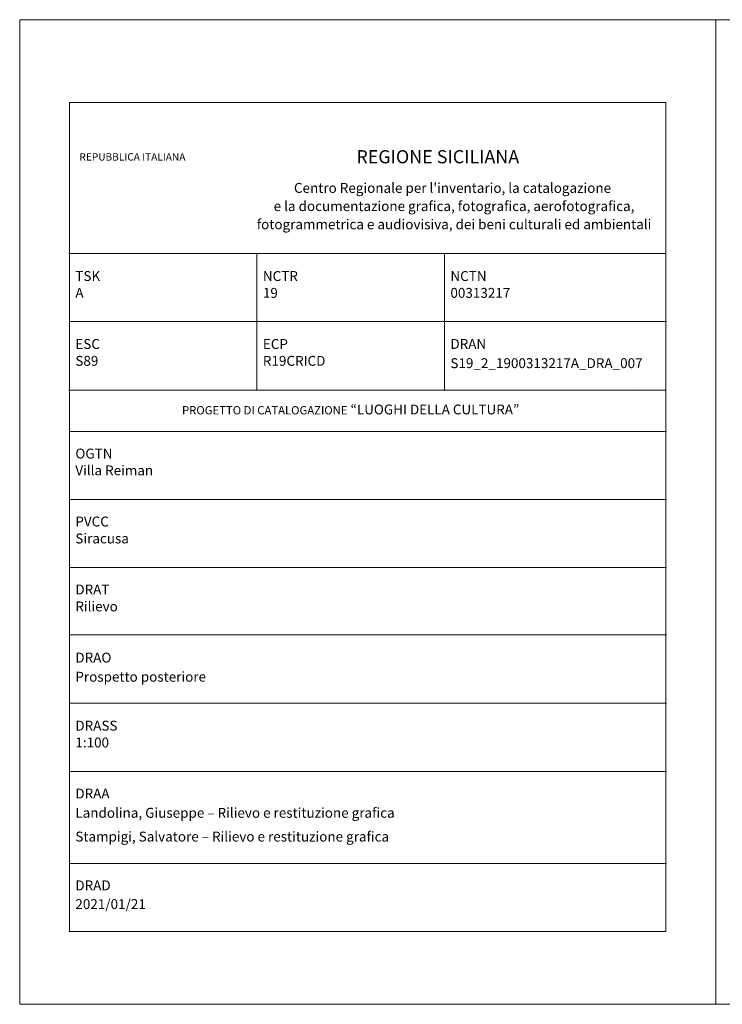
# Model space of a CAD drawing. Units: centimetres. Extents: x 292.6 to 355.6, y 82.2 to 111.9.
# Drawn here: x 292.6 to 313.8, y 82.2 to 111.9 of the extents above; entities that cross this region are included whole.
import ezdxf
from ezdxf.enums import TextEntityAlignment as Align

# ---------------------------------------------------------------- set-up
doc = ezdxf.new("R2010")
doc.units = ezdxf.units.CM
doc.header["$MEASUREMENT"] = 0
doc.layers.get('0').update_dxf_attribs({"linetype": 'CONTINUOUS', "lineweight": 15})
doc.layers.add('PDF _Riempimenti solidi', color=7, linetype='CONTINUOUS')
doc.layers.add('PDF _Testo', color=7, linetype='CONTINUOUS')
doc.styles.add('PDF Arial', font='arial.ttf')
doc.styles.add('PDF Arial Bold', font='arialbd.ttf')

msp = doc.modelspace()

# ---------------------------------------------------------------- linework, layer by layer
at = {"color": 7}
for p, q in [((292.631, 82.173), (292.631, 111.873)), ((292.631, 111.873), (313.631, 111.873)), ((313.631, 82.173), (313.631, 111.873)), ((313.631, 82.173), (292.631, 82.173))]:
    msp.add_line(p, q, dxfattribs=at)
for p, q in [((313.631, 111.873), (355.631, 111.873)), ((294.131, 109.373), (312.131, 109.373)), ((294.131, 84.373), (294.131, 109.373)), ((312.131, 109.373), (312.131, 84.373)), ((294.115, 104.823), (312.131, 104.823)), ((299.79, 100.702), (299.79, 104.823)), ((305.448, 100.702), (305.448, 104.823)), ((294.131, 102.773), (312.148, 102.773)), ((294.115, 100.702), (312.131, 100.702)), ((294.131, 99.452), (312.148, 99.452)), ((294.131, 97.402), (312.148, 97.402)), ((294.131, 95.348), (312.148, 95.348)), ((294.131, 93.315), (312.148, 93.315)), ((294.131, 91.261), (312.148, 91.261)), ((294.131, 89.194), (312.148, 89.194)), ((294.131, 86.423), (312.148, 86.423)), ((294.115, 84.373), (312.131, 84.373)), ((313.631, 82.173), (355.631, 82.173))]:
    msp.add_line(p, q)
at = {"layer": 'PDF _Riempimenti solidi', "lineweight": 9, "transparency": 33554559}
for points in [[(294.115, 107.369), (294.131, 107.369), (294.115, 107.386), (294.131, 107.386)], [(294.115, 107.369), (294.131, 107.369), (294.115, 107.386), (294.131, 107.386)], [(311.173, 100.702), (311.19, 100.702), (311.173, 100.719), (311.19, 100.719)]]:
    msp.add_solid(points, dxfattribs=at)

# ---------------------------------------------------------------- texts
at = {"layer": 'PDF _Testo', "style": 'PDF Arial'}
for s, p in [("Centro Regionale per l'inventario, la catalogazione ", (305.737, 106.649)), ('e la documentazione grafica, fotografica, aerofotografica,', (305.737, 106.1)), ('fotogrammetrica e audiovisiva, dei beni culturali ed ambientali', (305.737, 105.552))]:
    msp.add_text(s, height=0.29826, dxfattribs=at).set_placement(p, align=Align.CENTER)
at = {"layer": 'PDF _Testo', "attachment_point": 7}
for s, insert, char_height, style in [('{\\fTimes New Roman|b1|i0|c0|p18;REPUBBLICA ITALIANA}', (294.435, 107.623), 0.22369, 'PDF Arial'), ('{\\fTimes New Roman|b1|i0|c0|p18;REGIONE SICILIANA}', (302.79, 107.541), 0.39668, 'PDF Arial Bold'), ('TSK', (294.311, 103.898), 0.2983, 'PDF Arial Bold'), ('NCTR', (299.969, 103.898), 0.2983, 'PDF Arial Bold'), ('NCTN', (305.627, 103.898), 0.2983, 'PDF Arial Bold'), ('A', (294.311, 103.393), 0.298, 'PDF Arial'), ('19', (299.969, 103.39), 0.2983, 'PDF Arial'), ('00313217', (305.627, 103.39), 0.2983, 'PDF Arial'), ('ESC', (294.311, 101.848), 0.2983, 'PDF Arial Bold'), ('ECP', (299.969, 101.848), 0.2983, 'PDF Arial Bold'), ('DRAN', (305.627, 101.851), 0.2983, 'PDF Arial Bold'), ('S89', (294.311, 101.34), 0.2983, 'PDF Arial'), ('R19CRICD', (299.969, 101.34), 0.2983, 'PDF Arial'), ('S19_2_1900313217A_DRA_007', (305.627, 101.27), 0.29826, 'PDF Arial'), ('{\\fArial|b0|i0|c0|p34;\\H0.8403x;PROGETTO DI CATALOGAZIONE} “LUOGHI DELLA CULTURA”', (297.529, 99.967), 0.29751, 'PDF Arial Bold'), ('OGTN', (294.311, 98.543), 0.2983, 'PDF Arial Bold'), ('Villa Reiman', (294.311, 98.036), 0.29826, 'PDF Arial'), ('PVCC', (294.311, 96.494), 0.2983, 'PDF Arial Bold'), ('Siracusa', (294.311, 95.982), 0.2983, 'PDF Arial'), ('DRAT', (294.311, 94.443), 0.2983, 'PDF Arial Bold'), ('Rilievo', (294.311, 93.932), 0.2983, 'PDF Arial'), ('DRAO', (294.311, 92.389), 0.2983, 'PDF Arial Bold'), ('Prospetto posteriore', (294.311, 91.811), 0.29826, 'PDF Arial'), ('DRASS', (294.311, 90.335), 0.2983, 'PDF Arial Bold'), ('1:100', (294.311, 89.828), 0.2983, 'PDF Arial'), ('DRAA', (294.311, 88.288), 0.2983, 'PDF Arial Bold'), ('Landolina, Giuseppe – Rilievo e restituzione grafica', (294.311, 87.707), 0.29826, 'PDF Arial'), ('Stampigi, Salvatore – Rilievo e restituzione grafica', (294.311, 86.99), 0.29826, 'PDF Arial'), ('DRAD', (294.311, 85.518), 0.2983, 'PDF Arial Bold'), ('2021/01/21', (294.311, 84.953), 0.2983, 'PDF Arial')]:
    msp.add_mtext(s, dxfattribs=dict(at, insert=insert, char_height=char_height, style=style))

doc.saveas('drawing.dxf')
